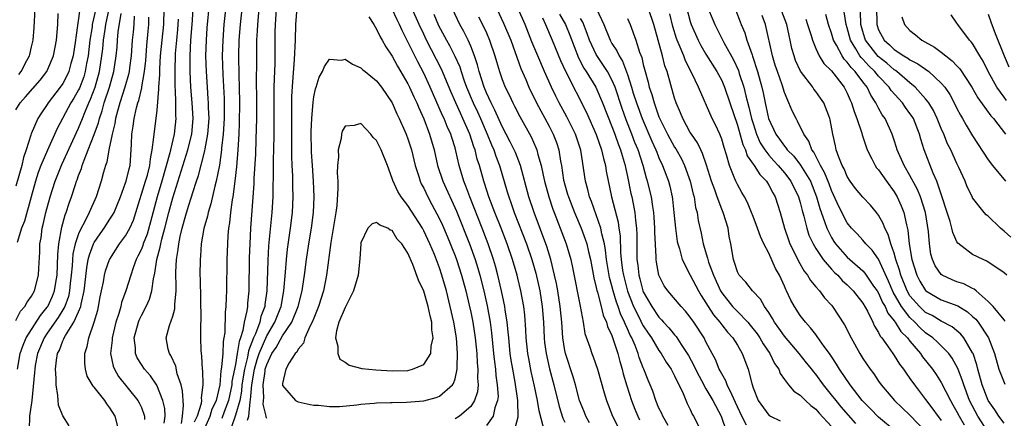
# Model space of a CAD drawing. Units: inches. Extents: x 2643000 to 2646000, y 1557000 to 1560000.
# Drawn here: x 2643877 to 2644003, y 1559455 to 1559506 of the extents above; entities that cross this region are included whole.
import ezdxf

# ---------------------------------------------------------------- set-up
doc = ezdxf.new("R2010")
doc.units = ezdxf.units.IN
doc.header["$MEASUREMENT"] = 0
doc.layers.add('LD26431557_2ft', color=201, linetype='Continuous')

msp = doc.modelspace()

# ---------------------------------------------------------------- linework, layer by layer
at = {"layer": 'LD26431557_2ft'}
for points, elevation in [([(2643895.89, 1559454.11), (2643896.04, 1559455), (2643895.98, 1559455.98), (2643895.74, 1559457), (2643894.96, 1559458.96), (2643894.16, 1559460.16), (2643893.42, 1559461), (2643893, 1559461.61), (2643892.46, 1559462.46), (2643892.25, 1559463), (2643892.25, 1559463.75), (2643892.09, 1559465), (2643892.62, 1559467), (2643892.72, 1559467.28), (2643893, 1559467.87), (2643893.62, 1559469), (2643894.05, 1559469.95), (2643894.35, 1559471), (2643894.56, 1559472.56), (2643894.74, 1559473.26), (2643894.98, 1559475), (2643895.42, 1559476.58), (2643895.48, 1559477), (2643895.62, 1559477.62), (2643896.01, 1559479), (2643896.5, 1559481), (2643897, 1559482.88), (2643898.93, 1559489), (2643899.42, 1559491), (2643899.6, 1559493), (2643899.5, 1559495), (2643899.33, 1559497), (2643899.24, 1559499), (2643899.23, 1559501), (2643899.33, 1559503), (2643899.52, 1559505.52), (2643899.65, 1559508.35)], 7876), ([(2643903.84, 1559508.16), (2643903.53, 1559505), (2643903.37, 1559503), (2643903.3, 1559501), (2643903.38, 1559498.62), (2643903.56, 1559495.56), (2643903.57, 1559495), (2643903.56, 1559493), (2643903.44, 1559491), (2643903.24, 1559489.24), (2643903.22, 1559489), (2643902.95, 1559487.05), (2643902.55, 1559485), (2643902.38, 1559484.38), (2643901.87, 1559482.13), (2643901.51, 1559481), (2643901.44, 1559480.56), (2643900.97, 1559478.97), (2643900.63, 1559477), (2643900.53, 1559475.47), (2643900.48, 1559475), (2643900.46, 1559473), (2643900.49, 1559472.49), (2643900.58, 1559467.42), (2643900.53, 1559466.53), (2643900.55, 1559465), (2643900.59, 1559463.41), (2643900.61, 1559463), (2643900.68, 1559462.68), (2643900.76, 1559461), (2643900.8, 1559460.8), (2643900.86, 1559459), (2643900.64, 1559457.36), (2643900.67, 1559457), (2643900.62, 1559456.62), (2643900.12, 1559455), (2643899.74, 1559454.26)], 7872), ([(2643962.06, 1559509), (2643963, 1559505.38), (2643963.12, 1559505), (2643963.99, 1559503), (2643964.34, 1559502.34), (2643965, 1559501.23), (2643966.38, 1559499), (2643967, 1559497.85), (2643967.37, 1559497), (2643968.06, 1559495), (2643969, 1559492.16), (2643969.68, 1559489.68), (2643970.02, 1559489), (2643970.25, 1559488.25), (2643971.14, 1559487), (2643971.85, 1559485.85), (2643972.7, 1559485), (2643973, 1559484.52), (2643973.52, 1559483.52), (2643973.82, 1559483), (2643974.46, 1559481), (2643975.01, 1559479), (2643975.51, 1559477.51), (2643975.7, 1559477), (2643976.41, 1559475.59), (2643976.79, 1559474.79), (2643977.52, 1559473.52), (2643977.95, 1559473), (2643978.33, 1559472.33), (2643979, 1559471.52), (2643979.46, 1559471), (2643980.12, 1559470.12), (2643981, 1559469.17), (2643981.14, 1559469), (2643982.67, 1559466.67), (2643983.51, 1559465), (2643984.62, 1559463), (2643985, 1559462.38), (2643985.94, 1559461), (2643986.4, 1559460.4), (2643987, 1559459.49), (2643987.35, 1559459), (2643988.12, 1559458.12), (2643989.04, 1559457), (2643991, 1559455.14), (2643993, 1559453.07)], 7894), ([(2643885.14, 1559507), (2643884.63, 1559503.37), (2643884.6, 1559503), (2643884.32, 1559501), (2643884.03, 1559500.03), (2643883.75, 1559499), (2643883.52, 1559498.48), (2643883, 1559497.5), (2643882.66, 1559497), (2643881.13, 1559495), (2643881, 1559494.78), (2643880.26, 1559493.74), (2643879.8, 1559493), (2643878.94, 1559491.06), (2643878.9, 1559490.9), (2643878.31, 1559489), (2643877.98, 1559488.02), (2643877.75, 1559487), (2643877, 1559484.39)], 7892), ([(2643877, 1559467.24), (2643877.6, 1559468.4), (2643878.15, 1559469), (2643878.43, 1559469.57), (2643879, 1559470.33), (2643879.36, 1559471), (2643879.89, 1559473), (2643879.92, 1559473.92), (2643880.05, 1559475.95), (2643880.05, 1559477), (2643880.21, 1559477.79), (2643880.36, 1559479), (2643880.5, 1559479.5), (2643880.83, 1559481), (2643881.36, 1559483), (2643882.01, 1559485), (2643882.88, 1559487.12), (2643885, 1559491.79), (2643885.49, 1559493), (2643885.8, 1559493.8), (2643886.31, 1559495), (2643886.53, 1559495.47), (2643887.1, 1559497), (2643887.67, 1559499), (2643887.98, 1559501), (2643888.08, 1559501.92), (2643888.17, 1559503), (2643888.37, 1559504.37), (2643888.47, 1559505), (2643888.91, 1559507)], 7888), ([(2643887.19, 1559507), (2643886.75, 1559505), (2643886.72, 1559504.72), (2643886.44, 1559503), (2643886.22, 1559501), (2643886.02, 1559500.02), (2643885.85, 1559499), (2643885.66, 1559498.34), (2643885.1, 1559496.9), (2643885, 1559496.68), (2643884.4, 1559495.6), (2643884.03, 1559495), (2643882.28, 1559491.72), (2643881.04, 1559488.96), (2643880.2, 1559487), (2643879.86, 1559486.14), (2643879.51, 1559485), (2643878.97, 1559483), (2643878.09, 1559479.91), (2643877.74, 1559479), (2643877.17, 1559477.17)], 7890), ([(2643877.37, 1559498.63), (2643877.66, 1559499), (2643878.4, 1559500.4), (2643878.75, 1559501), (2643878.8, 1559501.2), (2643879, 1559502.16), (2643879.19, 1559503), (2643879.35, 1559504.65), (2643879.46, 1559507)], 7896), ([(2643890.19, 1559453), (2643889.66, 1559455), (2643889, 1559456.06), (2643888.59, 1559456.59), (2643888.33, 1559457), (2643887, 1559458.7), (2643886.85, 1559458.85), (2643886.11, 1559460.11), (2643885.87, 1559461), (2643885.78, 1559461.78), (2643885.78, 1559463), (2643886.08, 1559463.92), (2643886.29, 1559465), (2643886.98, 1559467), (2643887.44, 1559468.56), (2643887.54, 1559469), (2643887.77, 1559470.23), (2643888.17, 1559472.17), (2643888.31, 1559473), (2643888.45, 1559473.55), (2643888.96, 1559475), (2643889, 1559475.07), (2643890.23, 1559477), (2643891, 1559478.05), (2643891.52, 1559479), (2643891.98, 1559480.02), (2643892.31, 1559481), (2643893.55, 1559485), (2643893.78, 1559485.78), (2643894.09, 1559487), (2643894.15, 1559487.85), (2643894.39, 1559489), (2643894.61, 1559490.61), (2643894.62, 1559491), (2643894.88, 1559493), (2643895, 1559494.09), (2643895.24, 1559496.76), (2643895.24, 1559497), (2643895.35, 1559498.65), (2643895.36, 1559499.36), (2643895.46, 1559501), (2643895.64, 1559503), (2643895.85, 1559505), (2643895.89, 1559507)], 7880), ([(2643898.1, 1559454.1), (2643898.23, 1559455), (2643898.39, 1559456.39), (2643898.25, 1559458.25), (2643898.06, 1559459), (2643897.58, 1559460.42), (2643897.39, 1559461.39), (2643896.77, 1559462.77), (2643896.6, 1559463), (2643896.44, 1559463.56), (2643896.15, 1559465), (2643896.59, 1559466.59), (2643897, 1559467.78), (2643897.27, 1559468.73), (2643897.28, 1559469.28), (2643897.43, 1559471), (2643897.42, 1559471.42), (2643897.41, 1559473.41), (2643897.48, 1559475), (2643897.7, 1559476.3), (2643897.76, 1559477), (2643897.95, 1559477.95), (2643898.21, 1559479), (2643898.67, 1559480.67), (2643899, 1559481.82), (2643899.39, 1559483), (2643899.55, 1559483.55), (2643900.02, 1559485), (2643900.27, 1559485.73), (2643901.1, 1559488.9), (2643901.14, 1559489.14), (2643901.48, 1559491), (2643901.63, 1559493), (2643901.57, 1559494.43), (2643901.57, 1559495), (2643901.54, 1559495.54), (2643901.42, 1559497), (2643901.29, 1559499), (2643901.24, 1559501), (2643901.3, 1559503), (2643901.4, 1559504.6), (2643901.67, 1559507.67)], 7874), ([(2643900.92, 1559453.08), (2643901.79, 1559455), (2643902.05, 1559455.95), (2643902.57, 1559457), (2643903.03, 1559459), (2643903.18, 1559460.82), (2643903.28, 1559461.28), (2643903.42, 1559463), (2643903.47, 1559464.53), (2643903.58, 1559465), (2643903.7, 1559465.7), (2643903.72, 1559468.28), (2643903.82, 1559469), (2643903.84, 1559470.16), (2643903.89, 1559471), (2643903.96, 1559475), (2643904.02, 1559477), (2643904.08, 1559478.08), (2643904.16, 1559479), (2643904.29, 1559479.71), (2643904.41, 1559481), (2643904.63, 1559482.63), (2643904.71, 1559483), (2643904.98, 1559485.02), (2643905.17, 1559486.83), (2643905.34, 1559489), (2643905.46, 1559491), (2643905.53, 1559492.47), (2643905.57, 1559495), (2643905.53, 1559497), (2643905.47, 1559498.53), (2643905.43, 1559501), (2643905.49, 1559503), (2643905.65, 1559505), (2643905.85, 1559507)], 7870), ([(2643907.97, 1559507), (2643907.8, 1559505), (2643907.78, 1559504.22), (2643907.7, 1559503), (2643907.68, 1559501.68), (2643907.69, 1559499.69), (2643907.66, 1559498.34), (2643907.68, 1559495), (2643907.67, 1559493), (2643907.61, 1559490.39), (2643907.54, 1559488.46), (2643907.36, 1559485.36), (2643907.34, 1559484.66), (2643906.94, 1559479), (2643906.83, 1559477), (2643906.77, 1559475.23), (2643906.7, 1559471), (2643906.55, 1559469.45), (2643906.53, 1559469), (2643906.47, 1559468.48), (2643906.12, 1559467), (2643905.96, 1559465.96), (2643905.64, 1559465), (2643905.46, 1559464.54), (2643905.24, 1559463), (2643905, 1559461.61), (2643904.56, 1559459.44), (2643904.52, 1559459), (2643904.12, 1559457), (2643903.56, 1559455.56), (2643903.28, 1559454.72)], 7868), ([(2643910.21, 1559507), (2643910.07, 1559505), (2643910.04, 1559504.04), (2643910.04, 1559501), (2643910.02, 1559500.02), (2643909.92, 1559498.08), (2643909.89, 1559497), (2643909.88, 1559495), (2643909.9, 1559493), (2643909.89, 1559491), (2643909.85, 1559489), (2643909.81, 1559487.81), (2643909.82, 1559486.18), (2643909.76, 1559483.76), (2643909.77, 1559483), (2643909.66, 1559481), (2643909.23, 1559476.77), (2643909.12, 1559474.88), (2643909, 1559471), (2643908.75, 1559469.25), (2643908.73, 1559469), (2643908.25, 1559467.75), (2643908.09, 1559467), (2643907.54, 1559465.54), (2643907.29, 1559465), (2643906.66, 1559463.34), (2643906.53, 1559462.53), (2643906.14, 1559461), (2643905.83, 1559459), (2643905.78, 1559458.22), (2643905.55, 1559457), (2643905, 1559455.14), (2643904.47, 1559453.53)], 7866), ([(2643906.52, 1559454.52), (2643906.7, 1559455), (2643906.86, 1559456.86), (2643906.92, 1559457.08), (2643907.07, 1559459), (2643907.43, 1559461), (2643907.77, 1559462.23), (2643908.01, 1559463), (2643909, 1559465.27), (2643910.02, 1559467), (2643910.7, 1559468.7), (2643910.81, 1559469), (2643911.19, 1559471), (2643911.39, 1559473.39), (2643911.5, 1559475), (2643911.65, 1559476.35), (2643912.03, 1559479), (2643912.28, 1559481), (2643912.37, 1559483), (2643912.33, 1559484.33), (2643912.31, 1559485.69), (2643912.24, 1559487), (2643912.2, 1559488.2), (2643912.18, 1559493), (2643912.2, 1559495.8), (2643912.3, 1559497.7), (2643912.55, 1559500.55), (2643912.64, 1559503), (2643912.69, 1559505), (2643912.85, 1559507.15)], 7864), ([(2643940.54, 1559453), (2643941.06, 1559454.95), (2643941, 1559457), (2643940.66, 1559459.34), (2643940.35, 1559461), (2643940.16, 1559462.16), (2643940.04, 1559463), (2643939.84, 1559465), (2643939.79, 1559465.79), (2643939.66, 1559467), (2643939.41, 1559468.59), (2643939.36, 1559469), (2643938.94, 1559471), (2643938.46, 1559473), (2643938.15, 1559474.15), (2643937.9, 1559475), (2643937.23, 1559477), (2643936.46, 1559479), (2643934.87, 1559483), (2643934.38, 1559484.38), (2643934.12, 1559485), (2643933.53, 1559487), (2643933.1, 1559488.9), (2643933, 1559489.25), (2643932.57, 1559490.57), (2643932.45, 1559491), (2643931.99, 1559491.99), (2643931.6, 1559493), (2643931.4, 1559493.4), (2643929.83, 1559497), (2643929, 1559498.8), (2643928.24, 1559500.24), (2643927, 1559502.82), (2643926.25, 1559504.25), (2643925.92, 1559505), (2643925.61, 1559505.61), (2643925, 1559506.96)], 7866), ([(2643944.24, 1559453.76), (2643943.71, 1559455.71), (2643943.52, 1559457), (2643943.14, 1559458.86), (2643942.72, 1559460.72), (2643942.39, 1559462.39), (2643942.28, 1559463), (2643942.07, 1559465), (2643942.03, 1559466.03), (2643941.89, 1559467.89), (2643941.77, 1559469), (2643941.41, 1559471), (2643941, 1559472.65), (2643940.91, 1559473), (2643940.33, 1559475), (2643939.65, 1559477), (2643938.87, 1559479), (2643938.06, 1559481), (2643937.31, 1559483), (2643936.77, 1559484.77), (2643936.68, 1559485), (2643936.13, 1559487), (2643935.84, 1559487.84), (2643935.56, 1559489), (2643935.4, 1559489.4), (2643934.88, 1559491), (2643934.01, 1559493), (2643933.68, 1559493.68), (2643933.1, 1559495), (2643932.46, 1559496.46), (2643931.29, 1559499.29), (2643929.37, 1559503), (2643929, 1559503.77), (2643928.42, 1559505), (2643927.54, 1559507)], 7868), ([(2643950.15, 1559454.15), (2643949.69, 1559455), (2643949.5, 1559455.5), (2643949, 1559456.7), (2643948.89, 1559457), (2643948.36, 1559459), (2643948.05, 1559460.05), (2643947.08, 1559463), (2643947, 1559463.4), (2643946.73, 1559465), (2643946.6, 1559467), (2643946.42, 1559469), (2643946.1, 1559471), (2643945.93, 1559471.93), (2643945.69, 1559473), (2643945.22, 1559475), (2643944.69, 1559476.69), (2643943.08, 1559481), (2643942.43, 1559483), (2643941.36, 1559487), (2643940.69, 1559488.69), (2643940.56, 1559489), (2643940.04, 1559490.04), (2643939, 1559492.01), (2643938.09, 1559494.09), (2643937.61, 1559495), (2643937, 1559496.27), (2643936.7, 1559497), (2643936.07, 1559499), (2643935.87, 1559499.87), (2643935.5, 1559501), (2643935, 1559502.26), (2643934.67, 1559503), (2643934.11, 1559504.11), (2643933.62, 1559505), (2643932.66, 1559507)], 7872), ([(2643938.32, 1559507), (2643939.2, 1559505.2), (2643940.1, 1559503), (2643941.41, 1559499.41), (2643942.03, 1559497.97), (2643942.43, 1559497), (2643943.4, 1559495), (2643945, 1559492.02), (2643945.53, 1559491), (2643945.94, 1559489.94), (2643946.24, 1559489), (2643946.45, 1559487.55), (2643946.56, 1559487), (2643946.84, 1559485.16), (2643946.87, 1559485), (2643947, 1559484.55), (2643947.36, 1559483.36), (2643947.46, 1559483), (2643948.22, 1559481), (2643949.08, 1559479), (2643949.61, 1559477.61), (2643949.79, 1559477), (2643950.02, 1559475.98), (2643950.26, 1559475), (2643950.69, 1559472.69), (2643951, 1559471.46), (2643951.07, 1559471.07), (2643951.15, 1559470.85), (2643951.63, 1559469), (2643951.9, 1559467.9), (2643952.31, 1559467), (2643952.45, 1559466.45), (2643953, 1559465.31), (2643953.18, 1559464.82), (2643953.75, 1559463), (2643954, 1559462), (2643954.31, 1559461), (2643954.44, 1559460.44), (2643954.9, 1559458.9), (2643955.5, 1559457), (2643955.91, 1559455.91), (2643956.3, 1559455), (2643956.53, 1559454.53)], 7876), ([(2643960.17, 1559453.83), (2643959.49, 1559455), (2643959.35, 1559455.35), (2643959, 1559456.05), (2643958.6, 1559457), (2643958.21, 1559458.21), (2643957.9, 1559459), (2643957.63, 1559459.63), (2643957.08, 1559461), (2643957, 1559461.18), (2643956.49, 1559462.49), (2643956.35, 1559463), (2643955.95, 1559464.05), (2643955.54, 1559465), (2643955.35, 1559465.35), (2643955, 1559466.15), (2643954.72, 1559466.72), (2643954.62, 1559467), (2643954.1, 1559468.1), (2643953.81, 1559469), (2643953.58, 1559469.58), (2643953.16, 1559471), (2643953, 1559471.65), (2643952.71, 1559472.71), (2643952.33, 1559475), (2643952.2, 1559476.2), (2643952.05, 1559477), (2643951.72, 1559478.28), (2643951.6, 1559479), (2643950.4, 1559482.4), (2643950.15, 1559483), (2643949.94, 1559483.94), (2643949.62, 1559485), (2643949.05, 1559488.95), (2643948.36, 1559491), (2643947.24, 1559493.24), (2643946.29, 1559495), (2643945.86, 1559495.86), (2643945.31, 1559497), (2643944.4, 1559499), (2643943.54, 1559501), (2643942.8, 1559502.8), (2643941.94, 1559505), (2643941.06, 1559507)], 7878), ([(2643951.02, 1559507), (2643951.99, 1559505), (2643952.76, 1559503), (2643953, 1559502.58), (2643953.64, 1559501.64), (2643953.91, 1559501), (2643954.35, 1559500.35), (2643955, 1559498.61), (2643955.52, 1559497), (2643955.73, 1559496.26), (2643956.14, 1559495), (2643956.84, 1559493), (2643958.1, 1559490.1), (2643958.61, 1559489), (2643958.71, 1559488.71), (2643959, 1559488.01), (2643959.47, 1559487), (2643960.21, 1559485), (2643960.37, 1559484.37), (2643960.69, 1559483), (2643960.73, 1559482.73), (2643960.91, 1559481), (2643961.09, 1559479), (2643961.33, 1559477.33), (2643961.41, 1559477), (2643961.61, 1559476.39), (2643961.96, 1559475), (2643962.98, 1559473), (2643964.05, 1559471), (2643964.4, 1559470.4), (2643965, 1559469.49), (2643965.28, 1559469), (2643965.95, 1559467.95), (2643966.77, 1559467), (2643967, 1559466.68), (2643967.75, 1559465.75), (2643968.43, 1559465), (2643969, 1559464.06), (2643969.62, 1559463), (2643970.36, 1559461), (2643970.83, 1559459.17), (2643971, 1559458.65), (2643971.67, 1559457), (2643973, 1559455.14), (2643973.08, 1559455.08), (2643973.24, 1559455), (2643974.44, 1559454.44)], 7886), ([(2643984.09, 1559454.09), (2643982.22, 1559456.22), (2643981.58, 1559457), (2643981, 1559457.75), (2643979.97, 1559459), (2643979, 1559460.36), (2643978.7, 1559460.7), (2643978.48, 1559461), (2643977.82, 1559461.82), (2643976.87, 1559463), (2643975, 1559465.23), (2643974.27, 1559466.27), (2643973.75, 1559467), (2643973.48, 1559467.48), (2643973, 1559468.23), (2643972.46, 1559469), (2643971.95, 1559469.95), (2643970.94, 1559471), (2643970.1, 1559472.1), (2643969.22, 1559473), (2643969, 1559473.42), (2643968.63, 1559474.63), (2643968.49, 1559475), (2643968.16, 1559477), (2643967.97, 1559477.97), (2643967.81, 1559479), (2643967.19, 1559481), (2643967, 1559481.43), (2643966.41, 1559483), (2643966.11, 1559483.89), (2643965.7, 1559485), (2643965.07, 1559487.07), (2643964.56, 1559488.56), (2643964.33, 1559489), (2643963.91, 1559489.91), (2643963.14, 1559491), (2643963, 1559491.23), (2643962.03, 1559493), (2643961.74, 1559493.74), (2643961.19, 1559495), (2643961, 1559495.6), (2643960.03, 1559499), (2643959.75, 1559499.75), (2643959.45, 1559501), (2643958.33, 1559505), (2643957.67, 1559507)], 7890), ([(2643965, 1559507.74), (2643966.13, 1559505), (2643967.28, 1559502.72), (2643968.5, 1559500.5), (2643969.14, 1559499.14), (2643969.25, 1559498.75), (2643969.84, 1559497), (2643970.08, 1559495.92), (2643970.47, 1559494.47), (2643970.81, 1559493), (2643971, 1559492.36), (2643971.45, 1559491), (2643971.92, 1559489.92), (2643972.5, 1559489), (2643973, 1559488.34), (2643973.63, 1559487.63), (2643974.22, 1559487), (2643975, 1559486.08), (2643975.82, 1559485), (2643976.79, 1559483), (2643977, 1559482.29), (2643977.25, 1559481.25), (2643977.47, 1559480.53), (2643977.84, 1559479), (2643978.12, 1559478.12), (2643978.65, 1559477), (2643979, 1559476.41), (2643979.94, 1559475), (2643981, 1559473.78), (2643981.37, 1559473.37), (2643981.79, 1559473), (2643982.35, 1559472.35), (2643983, 1559471.78), (2643983.78, 1559471), (2643985, 1559469.43), (2643985.59, 1559468.41), (2643986.28, 1559467), (2643986.49, 1559466.49), (2643987, 1559465.71), (2643987.22, 1559465.22), (2643987.41, 1559465), (2643988.43, 1559463.57), (2643988.89, 1559462.89), (2643989, 1559462.74), (2643989.67, 1559461.67), (2643990.19, 1559461), (2643990.51, 1559460.51), (2643991, 1559459.84), (2643991.57, 1559459), (2643993, 1559457.16), (2643993.4, 1559456.6), (2643995, 1559454.47)], 7896), ([(2643968.8, 1559506.8), (2643969.37, 1559505.37), (2643969.5, 1559505), (2643969.95, 1559503.95), (2643970.22, 1559503), (2643970.87, 1559501.13), (2643970.95, 1559500.95), (2643971.58, 1559499), (2643972.14, 1559497), (2643972.3, 1559496.3), (2643972.56, 1559495), (2643972.98, 1559493), (2643973.89, 1559491), (2643974.36, 1559490.36), (2643975, 1559489.47), (2643975.23, 1559489.23), (2643975.36, 1559489), (2643976.19, 1559488.19), (2643977.05, 1559487.05), (2643978.31, 1559485), (2643979.11, 1559483), (2643979.52, 1559481.52), (2643980.12, 1559479.88), (2643980.4, 1559479), (2643981, 1559477.82), (2643981.32, 1559477.32), (2643981.53, 1559477), (2643983, 1559475.31), (2643985, 1559473.55), (2643985.26, 1559473.26), (2643986.37, 1559471.63), (2643986.81, 1559471), (2643987, 1559470.7), (2643987.52, 1559469.52), (2643987.84, 1559469), (2643988.18, 1559468.18), (2643989, 1559467.18), (2643989.13, 1559467), (2643989.83, 1559465.83), (2643990.68, 1559465), (2643991, 1559464.58), (2643992.34, 1559463), (2643992.61, 1559462.61), (2643993.88, 1559461), (2643994.34, 1559460.34), (2643995, 1559459.3), (2643996.17, 1559457), (2643996.48, 1559456.48), (2643997, 1559455.55), (2643997.27, 1559455), (2643997.91, 1559453.91)], 7898), ([(2643986.73, 1559507.27), (2643986.77, 1559505), (2643987, 1559504.32), (2643987.7, 1559503), (2643988.4, 1559502.4), (2643989, 1559501.82), (2643990.24, 1559501), (2643990.72, 1559500.72), (2643991, 1559500.51), (2643992, 1559500), (2643993.4, 1559499), (2643995, 1559497.54), (2643995.45, 1559497), (2643996.08, 1559496.08), (2643996.77, 1559494.77), (2643997, 1559494.28), (2643997.44, 1559493.44), (2643997.71, 1559493), (2643998.17, 1559492.17), (2643999, 1559490.78), (2644001, 1559487.72), (2644001.52, 1559487), (2644003.21, 1559485)], 7912), ([(2643877, 1559494.11), (2643877.53, 1559495), (2643878.24, 1559495.76), (2643880.11, 1559497.89), (2643880.95, 1559499), (2643881.81, 1559501), (2643882.19, 1559503), (2643882.35, 1559505), (2643882.4, 1559506.4)], 7894), ([(2643877.2, 1559461), (2643877.57, 1559463), (2643877.92, 1559464.08), (2643878.32, 1559465), (2643880.13, 1559467.87), (2643881, 1559468.91), (2643881.06, 1559469), (2643881.67, 1559470.33), (2643881.92, 1559471), (2643882.09, 1559472.09), (2643882.26, 1559473), (2643882.33, 1559474.33), (2643882.34, 1559475.66), (2643882.46, 1559477), (2643882.85, 1559479.15), (2643883.29, 1559480.71), (2643883.42, 1559481), (2643883.79, 1559482.21), (2643884.09, 1559483), (2643884.6, 1559484.6), (2643884.74, 1559485), (2643884.82, 1559485.18), (2643885, 1559485.72), (2643885.36, 1559486.64), (2643885.46, 1559487), (2643885.7, 1559487.7), (2643886.24, 1559489), (2643887, 1559490.95), (2643887.54, 1559492.46), (2643887.66, 1559493), (2643888, 1559494), (2643888.27, 1559495), (2643888.92, 1559497), (2643889.49, 1559499), (2643889.79, 1559501), (2643889.9, 1559502.1), (2643889.95, 1559503), (2643890.06, 1559504.06), (2643890.41, 1559506.41)], 7886), ([(2643892.09, 1559506.09), (2643892.03, 1559505), (2643891.95, 1559504.05), (2643891.84, 1559503), (2643891.7, 1559501), (2643891.49, 1559499.49), (2643891.44, 1559499), (2643891.37, 1559498.63), (2643890.89, 1559497), (2643890.26, 1559495), (2643889.96, 1559493.96), (2643889.72, 1559493), (2643889.64, 1559492.36), (2643889.28, 1559491), (2643888.87, 1559489), (2643888.58, 1559487.42), (2643888.41, 1559487), (2643888.17, 1559486.17), (2643887.86, 1559485), (2643887.23, 1559483), (2643886.34, 1559481), (2643885.7, 1559479.7), (2643885.31, 1559479), (2643885, 1559478.28), (2643884.58, 1559477), (2643884.28, 1559475.72), (2643884.19, 1559474.2), (2643884.07, 1559473), (2643883.94, 1559471.94), (2643883.85, 1559471), (2643883.71, 1559470.29), (2643883.24, 1559469), (2643883, 1559468.57), (2643882.41, 1559467.59), (2643881, 1559465.61), (2643880.59, 1559465), (2643879.77, 1559463), (2643879.47, 1559461.47), (2643879.4, 1559461), (2643879.39, 1559460.61), (2643879.03, 1559457), (2643878.75, 1559455), (2643878.69, 1559453.31)], 7884), ([(2643883.78, 1559453.78), (2643883, 1559455.06), (2643882.44, 1559456.44), (2643882.38, 1559457), (2643882.36, 1559457.64), (2643882.12, 1559459), (2643882.15, 1559459.85), (2643882.07, 1559461), (2643882.18, 1559462.18), (2643882.33, 1559463), (2643882.56, 1559463.44), (2643883, 1559464.64), (2643883.12, 1559464.88), (2643883.15, 1559465), (2643883.34, 1559465.33), (2643884.39, 1559467), (2643885, 1559468.34), (2643885.27, 1559469), (2643885.31, 1559469.31), (2643885.7, 1559471), (2643886.03, 1559473.97), (2643886.23, 1559475), (2643886.38, 1559475.62), (2643886.91, 1559477), (2643887, 1559477.18), (2643887.73, 1559478.27), (2643888.25, 1559479), (2643889, 1559480.16), (2643889.34, 1559480.66), (2643889.52, 1559481), (2643889.87, 1559481.87), (2643890.35, 1559483), (2643891, 1559484.78), (2643891.07, 1559485), (2643891.43, 1559486.57), (2643891.56, 1559487), (2643891.72, 1559489), (2643891.73, 1559489.73), (2643891.79, 1559491), (2643891.97, 1559492.03), (2643892.08, 1559493), (2643892.38, 1559494.38), (2643892.56, 1559495), (2643892.68, 1559495.32), (2643893.06, 1559496.94), (2643893.07, 1559497.07), (2643893.41, 1559499), (2643893.57, 1559500.43), (2643893.69, 1559502.31), (2643893.85, 1559504.15), (2643893.95, 1559505), (2643893.96, 1559505.96)], 7882), ([(2643897.7, 1559505.7), (2643897.67, 1559505), (2643897.63, 1559504.37), (2643897.48, 1559503), (2643897.33, 1559501.33), (2643897.32, 1559501), (2643897.27, 1559499.27), (2643897.29, 1559497), (2643897.31, 1559496.69), (2643897.36, 1559495), (2643897.37, 1559493.37), (2643897.4, 1559493), (2643897.18, 1559491), (2643896.71, 1559489), (2643896.64, 1559488.64), (2643895.62, 1559485), (2643895.01, 1559483), (2643894.18, 1559479.82), (2643893.74, 1559478.26), (2643893.24, 1559477), (2643893.19, 1559476.81), (2643893, 1559476.34), (2643892.57, 1559475.43), (2643892.34, 1559475), (2643891.97, 1559473.97), (2643891.66, 1559473), (2643891.04, 1559471), (2643890.49, 1559469.51), (2643890.37, 1559469), (2643890.14, 1559468.14), (2643889.76, 1559467), (2643889.28, 1559465), (2643889.28, 1559464.72), (2643889.07, 1559463), (2643889.4, 1559461.4), (2643889.56, 1559461), (2643890.1, 1559460.1), (2643892.56, 1559457), (2643892.72, 1559456.72), (2643893, 1559456.12), (2643893.41, 1559455), (2643893.41, 1559454.59)], 7878), ([(2643921.99, 1559505.99), (2643922.65, 1559505), (2643923, 1559504.42), (2643923.44, 1559503.44), (2643923.71, 1559503), (2643924.17, 1559502.17), (2643925, 1559500.96), (2643925.68, 1559499.68), (2643927, 1559497.43), (2643927.21, 1559497), (2643927.76, 1559495.76), (2643928.12, 1559495), (2643928.37, 1559494.37), (2643929.02, 1559492.98), (2643929.76, 1559491), (2643930.33, 1559489), (2643930.78, 1559487), (2643931.43, 1559485), (2643933.17, 1559481.17), (2643934.83, 1559477), (2643935.56, 1559475), (2643935.9, 1559473.9), (2643936.16, 1559473), (2643936.66, 1559471), (2643937.1, 1559469.1), (2643937.48, 1559467), (2643937.65, 1559465.65), (2643937.91, 1559463), (2643938.05, 1559461.95), (2643938.15, 1559461), (2643938.21, 1559460.21), (2643938.39, 1559459), (2643938.48, 1559457.52), (2643938.43, 1559457), (2643938.09, 1559456.09), (2643937.87, 1559455), (2643937, 1559453.84)], 7864), ([(2643930.31, 1559506.31), (2643930.9, 1559504.9), (2643931.92, 1559503), (2643932.31, 1559502.31), (2643932.99, 1559500.99), (2643933.61, 1559499.61), (2643933.79, 1559499), (2643934.17, 1559497.83), (2643934.47, 1559497), (2643935.31, 1559495), (2643935.85, 1559493.85), (2643936.23, 1559493), (2643937.08, 1559491), (2643937.64, 1559489.64), (2643937.93, 1559489), (2643938.2, 1559488.2), (2643938.68, 1559487), (2643939.66, 1559483.66), (2643939.84, 1559483), (2643940.16, 1559482.16), (2643940.55, 1559481), (2643942.1, 1559477), (2643942.8, 1559475), (2643943.29, 1559473.29), (2643943.81, 1559471), (2643944.13, 1559469), (2643944.28, 1559467), (2643944.36, 1559465), (2643944.42, 1559464.42), (2643944.61, 1559463), (2643945.06, 1559461.06), (2643945.61, 1559459), (2643946.27, 1559456.27), (2643946.75, 1559454.75), (2643947, 1559454.25)], 7870), ([(2643936, 1559506), (2643936.51, 1559505), (2643937, 1559503.94), (2643937.41, 1559503), (2643938.09, 1559501), (2643938.28, 1559500.28), (2643938.65, 1559499), (2643939, 1559498.01), (2643939.4, 1559497), (2643939.94, 1559495.93), (2643940.37, 1559495), (2643940.59, 1559494.59), (2643941.26, 1559493.26), (2643942.69, 1559490.69), (2643943.32, 1559489.32), (2643943.44, 1559489), (2643943.57, 1559488.43), (2643943.99, 1559487), (2643944.23, 1559485.77), (2643944.41, 1559485), (2643944.95, 1559483), (2643945.45, 1559481.45), (2643945.62, 1559481), (2643947.17, 1559477), (2643947.77, 1559475), (2643947.98, 1559473.98), (2643948.95, 1559469.05), (2643949.33, 1559467), (2643949.57, 1559465.57), (2643950.17, 1559463.83), (2643950.43, 1559463), (2643950.6, 1559462.6), (2643951.17, 1559461), (2643952.01, 1559458.01), (2643952.31, 1559457), (2643953.09, 1559455), (2643954.1, 1559453)], 7874), ([(2643944.15, 1559505.85), (2643944.54, 1559505), (2643945.4, 1559503), (2643946.43, 1559500.43), (2643947.07, 1559499.07), (2643949.76, 1559493.76), (2643951, 1559490.99), (2643951.69, 1559489), (2643951.91, 1559487.91), (2643952.19, 1559487), (2643952.29, 1559486.29), (2643952.96, 1559483), (2643953.78, 1559479.78), (2643953.88, 1559479), (2643954.04, 1559478.04), (2643954.11, 1559475.89), (2643954.2, 1559475), (2643954.37, 1559473.63), (2643954.47, 1559473), (2643954.98, 1559470.98), (2643955.77, 1559469), (2643956.55, 1559467.45), (2643956.83, 1559466.83), (2643957, 1559466.54), (2643957.61, 1559465.61), (2643958.03, 1559465), (2643959, 1559463.39), (2643959.29, 1559463), (2643959.93, 1559461.93), (2643960.56, 1559461), (2643961, 1559460.16), (2643962.1, 1559457.9), (2643962.62, 1559456.62), (2643963, 1559455.86), (2643963.25, 1559455.25), (2643963.41, 1559455), (2643964.44, 1559453)], 7880), ([(2643946.31, 1559506.31), (2643947.07, 1559505), (2643947.63, 1559503.63), (2643948.74, 1559500.74), (2643949.44, 1559499.44), (2643949.74, 1559499), (2643950.95, 1559497), (2643951.8, 1559495), (2643953, 1559491.98), (2643953.36, 1559491), (2643953.79, 1559489.79), (2643954.1, 1559489), (2643954.29, 1559488.29), (2643954.7, 1559487), (2643954.74, 1559486.74), (2643955, 1559485.59), (2643955.43, 1559483.43), (2643955.54, 1559483), (2643955.92, 1559481), (2643956, 1559480), (2643956.13, 1559479), (2643956.16, 1559478.16), (2643956.17, 1559475.83), (2643956.2, 1559475), (2643956.29, 1559474.29), (2643956.42, 1559473), (2643956.55, 1559472.55), (2643956.96, 1559471), (2643957, 1559470.9), (2643958.08, 1559469), (2643959, 1559467.64), (2643959.32, 1559467.32), (2643959.6, 1559467), (2643960.28, 1559466.28), (2643961, 1559465.39), (2643961.18, 1559465.18), (2643961.83, 1559464.17), (2643962.61, 1559463), (2643962.75, 1559462.75), (2643963.47, 1559461.47), (2643963.67, 1559461), (2643964.11, 1559460.11), (2643964.72, 1559459), (2643964.8, 1559458.8), (2643965, 1559458.5), (2643965.86, 1559457), (2643966.94, 1559455), (2643967.62, 1559453)], 7882), ([(2643970.15, 1559453.85), (2643969.57, 1559455), (2643968.78, 1559456.78), (2643968.32, 1559457.68), (2643967.71, 1559459), (2643967.53, 1559459.53), (2643967, 1559460.42), (2643966.81, 1559460.81), (2643966.7, 1559461), (2643966.23, 1559462.23), (2643965.79, 1559463), (2643965, 1559464.49), (2643964.75, 1559465), (2643963.46, 1559467), (2643963, 1559467.67), (2643962.4, 1559468.4), (2643961.82, 1559469), (2643960.12, 1559471), (2643959.67, 1559471.67), (2643958.97, 1559473), (2643958.69, 1559474.69), (2643958.65, 1559475), (2643958.64, 1559475.35), (2643958.49, 1559478.49), (2643958.49, 1559479), (2643958.4, 1559480.4), (2643958.35, 1559481), (2643958.21, 1559481.79), (2643958.04, 1559483), (2643957.55, 1559485), (2643957.41, 1559485.41), (2643956.99, 1559487), (2643956.34, 1559489), (2643955.94, 1559489.94), (2643955.55, 1559491), (2643954.83, 1559492.83), (2643954.3, 1559494.3), (2643953.4, 1559497), (2643953, 1559497.95), (2643952.45, 1559499), (2643951.33, 1559500.67), (2643951, 1559501.2), (2643950.15, 1559503), (2643949.86, 1559503.86), (2643949.29, 1559505.29), (2643949, 1559505.78)], 7884), ([(2643955, 1559505.76), (2643955.32, 1559505), (2643956.04, 1559503), (2643956.51, 1559501.49), (2643956.8, 1559500.8), (2643957, 1559499.91), (2643957.24, 1559499), (2643957.63, 1559497.63), (2643957.77, 1559497), (2643958.09, 1559496.09), (2643958.37, 1559495), (2643959, 1559493.24), (2643959.19, 1559492.81), (2643960.11, 1559491), (2643961, 1559489.36), (2643961.14, 1559489.14), (2643961.86, 1559487.86), (2643962.26, 1559487), (2643962.99, 1559485), (2643963.37, 1559483.37), (2643963.48, 1559483), (2643963.67, 1559481.67), (2643963.87, 1559481), (2643964.01, 1559480.01), (2643964.38, 1559478.38), (2643964.66, 1559477), (2643965.2, 1559475.2), (2643965.23, 1559475), (2643965.33, 1559474.67), (2643965.94, 1559473), (2643966.85, 1559471), (2643967, 1559470.75), (2643968.4, 1559469), (2643969, 1559468.37), (2643970.34, 1559467), (2643970.65, 1559466.65), (2643971.51, 1559465.51), (2643971.86, 1559465), (2643972.27, 1559464.27), (2643973.14, 1559463), (2643973.73, 1559461.73), (2643974.27, 1559461), (2643974.45, 1559460.45), (2643975, 1559459.68), (2643975.51, 1559459), (2643976.21, 1559458.21), (2643977, 1559457.71), (2643977.69, 1559457), (2643978.38, 1559456.38), (2643979, 1559455.89), (2643979.41, 1559455.41), (2643981, 1559453.7)], 7888), ([(2643989.23, 1559453), (2643987, 1559454.88), (2643985.96, 1559455.96), (2643984.93, 1559457), (2643983.39, 1559459), (2643982.04, 1559461), (2643981.66, 1559461.66), (2643981, 1559462.65), (2643980.76, 1559463), (2643980.07, 1559463.93), (2643979.19, 1559465.19), (2643979, 1559465.42), (2643978.31, 1559466.31), (2643977.67, 1559467), (2643977, 1559467.86), (2643976.27, 1559469), (2643975.81, 1559469.81), (2643975.28, 1559471), (2643975.18, 1559471.18), (2643975, 1559471.62), (2643974.37, 1559473), (2643973.88, 1559473.88), (2643973, 1559475.83), (2643972.38, 1559477), (2643971.93, 1559477.93), (2643971.57, 1559479), (2643971, 1559480.52), (2643970.81, 1559481), (2643970.28, 1559482.28), (2643969.89, 1559483), (2643969.56, 1559483.56), (2643969, 1559484.57), (2643968.8, 1559485), (2643968.69, 1559485.31), (2643967.99, 1559487), (2643967.61, 1559488.39), (2643967.3, 1559489.3), (2643967, 1559490.37), (2643966.76, 1559491), (2643966.21, 1559492.21), (2643965.8, 1559493), (2643964.03, 1559497), (2643963.2, 1559498.8), (2643962.38, 1559500.38), (2643962.16, 1559501), (2643961.59, 1559502.41), (2643961.32, 1559503), (2643961.23, 1559503.23), (2643960.77, 1559504.77), (2643960.38, 1559506.38)], 7892), ([(2644001, 1559452.96), (2643999.66, 1559455), (2643998.62, 1559457), (2643997.86, 1559459), (2643997.67, 1559459.67), (2643997.12, 1559461.12), (2643996.4, 1559462.4), (2643995.96, 1559463), (2643995, 1559463.98), (2643994.49, 1559464.49), (2643993.93, 1559465), (2643993, 1559465.66), (2643992.29, 1559466.29), (2643991.63, 1559467), (2643991, 1559467.59), (2643989.91, 1559469), (2643988.86, 1559470.86), (2643988.26, 1559472.26), (2643987, 1559475.05), (2643986.19, 1559476.19), (2643985.4, 1559477), (2643985, 1559477.49), (2643984.28, 1559478.28), (2643983.57, 1559479), (2643983, 1559479.68), (2643982.3, 1559481), (2643981.74, 1559482.26), (2643981, 1559483.84), (2643980.69, 1559484.69), (2643980.12, 1559486.12), (2643979.62, 1559487), (2643978.73, 1559488.73), (2643978.51, 1559489), (2643978.12, 1559490.12), (2643977.47, 1559491), (2643976.68, 1559492.68), (2643976.48, 1559493), (2643975.99, 1559493.99), (2643975.57, 1559495), (2643975, 1559496.32), (2643974.71, 1559497.29), (2643974.11, 1559499), (2643973.84, 1559499.84), (2643973.5, 1559501), (2643972.6, 1559505), (2643972.18, 1559506.18)], 7900), ([(2644003, 1559454.13), (2644002.32, 1559455), (2644001.82, 1559455.82), (2644001, 1559457), (2644000.23, 1559459), (2643999.67, 1559461), (2643999.55, 1559461.55), (2643999.05, 1559463), (2643999, 1559463.11), (2643997.86, 1559465), (2643997.48, 1559465.48), (2643996.4, 1559466.4), (2643995, 1559467.13), (2643993.85, 1559467.85), (2643993, 1559468.27), (2643992.22, 1559469), (2643991, 1559470.39), (2643990.64, 1559471), (2643989.84, 1559473), (2643989.67, 1559473.67), (2643989.22, 1559475), (2643989, 1559475.81), (2643988.57, 1559477), (2643988.22, 1559478.22), (2643987.8, 1559479), (2643987.59, 1559479.59), (2643987, 1559480.68), (2643986.75, 1559481), (2643985.96, 1559481.96), (2643985, 1559482.97), (2643984.08, 1559484.08), (2643983.4, 1559485), (2643983, 1559485.62), (2643982.6, 1559486.6), (2643982.38, 1559487), (2643981.92, 1559488.08), (2643981.61, 1559489), (2643981.51, 1559489.51), (2643981.17, 1559491), (2643980.85, 1559492.85), (2643980.8, 1559493), (2643980.65, 1559493.35), (2643980.01, 1559495), (2643979.61, 1559495.61), (2643979, 1559496.48), (2643978.77, 1559496.77), (2643978.63, 1559497), (2643977.06, 1559499.06), (2643976.43, 1559500.43), (2643976.23, 1559501), (2643975.96, 1559501.96), (2643975.74, 1559503), (2643975.59, 1559503.59), (2643975.3, 1559505), (2643974.67, 1559506.67)], 7902), ([(2643977.71, 1559505.71), (2643977.96, 1559505), (2643978.41, 1559503.59), (2643978.57, 1559503), (2643979, 1559501.95), (2643979.44, 1559501), (2643980.03, 1559500.03), (2643981, 1559499.08), (2643982.62, 1559497), (2643983, 1559496.26), (2643983.37, 1559495.37), (2643983.57, 1559495), (2643983.89, 1559493.89), (2643984.25, 1559493), (2643984.85, 1559491.15), (2643984.91, 1559490.91), (2643985.53, 1559489), (2643986.13, 1559487.87), (2643986.55, 1559487), (2643986.73, 1559486.73), (2643987, 1559486.44), (2643988, 1559485), (2643989, 1559483.64), (2643989.37, 1559483), (2643989.88, 1559481.88), (2643990.22, 1559481), (2643990.55, 1559479.45), (2643990.75, 1559478.75), (2643990.91, 1559477), (2643991.23, 1559475), (2643991.87, 1559473), (2643992.25, 1559472.25), (2643993, 1559471.04), (2643993.05, 1559471), (2643995, 1559469.87), (2643997.1, 1559469.1), (2643998.34, 1559468.34), (2643999, 1559467.75), (2643999.39, 1559467.39), (2643999.69, 1559467), (2644001.02, 1559465), (2644001.79, 1559463), (2644002.36, 1559461), (2644003, 1559459.32), (2644003.12, 1559459.12)], 7904), ([(2644003.16, 1559467.16), (2644003, 1559467.31), (2644001.63, 1559469), (2644001, 1559469.65), (2643999.43, 1559471), (2643999.21, 1559471.21), (2643999, 1559471.3), (2643997.89, 1559471.89), (2643997, 1559472.18), (2643996.4, 1559472.4), (2643995.12, 1559473), (2643995, 1559473.1), (2643994.22, 1559474.22), (2643993.87, 1559475), (2643993.68, 1559475.68), (2643993.5, 1559477), (2643993.39, 1559478.6), (2643993, 1559481), (2643992.35, 1559483), (2643991.95, 1559483.95), (2643991, 1559485.75), (2643990.26, 1559487), (2643989.38, 1559489), (2643989.3, 1559489.3), (2643989, 1559490.25), (2643988.75, 1559491), (2643987.83, 1559493), (2643987.47, 1559493.47), (2643987, 1559494.35), (2643986.67, 1559495), (2643986, 1559496), (2643985.54, 1559497), (2643985, 1559497.69), (2643984.03, 1559499), (2643983.51, 1559499.51), (2643983, 1559500.22), (2643982.6, 1559500.6), (2643982.35, 1559501), (2643981.64, 1559502.36), (2643981.26, 1559503), (2643981, 1559503.91), (2643980.63, 1559505), (2643980.27, 1559506.27)], 7906), ([(2644003.37, 1559473), (2644003, 1559473.3), (2644000.82, 1559474.82), (2644000.35, 1559475), (2643999, 1559475.66), (2643997.11, 1559477.11), (2643997, 1559477.29), (2643996.46, 1559478.46), (2643996.36, 1559479), (2643996.12, 1559479.88), (2643995.75, 1559481), (2643995.09, 1559483.09), (2643994.44, 1559485), (2643993.96, 1559486.04), (2643992.8, 1559489), (2643992.38, 1559490.38), (2643992.22, 1559491), (2643991.44, 1559493), (2643991.27, 1559493.27), (2643991, 1559493.67), (2643990.43, 1559494.43), (2643990.04, 1559495), (2643988.6, 1559496.6), (2643988.35, 1559497), (2643987, 1559498.42), (2643986.53, 1559499), (2643985.75, 1559499.75), (2643985, 1559500.57), (2643984.78, 1559500.78), (2643984.63, 1559501), (2643984.11, 1559501.89), (2643983.41, 1559503), (2643983, 1559504.59), (2643982.88, 1559505), (2643982.63, 1559506.63)], 7908), ([(2644003.85, 1559477.85), (2644003, 1559478.64), (2644002.79, 1559478.79), (2644002.55, 1559479), (2644001, 1559480.53), (2644000.73, 1559480.73), (2644000.49, 1559481), (2643999, 1559482.9), (2643998.97, 1559482.97), (2643998.3, 1559484.3), (2643998.03, 1559485), (2643997.25, 1559486.75), (2643997, 1559487.25), (2643996.21, 1559489), (2643995.8, 1559489.8), (2643995.33, 1559491), (2643995, 1559491.74), (2643994.49, 1559493), (2643994.02, 1559494.02), (2643993.41, 1559495), (2643993, 1559495.54), (2643991.68, 1559497), (2643991, 1559497.56), (2643989.33, 1559499), (2643989.15, 1559499.15), (2643989, 1559499.23), (2643988.06, 1559500.06), (2643986.94, 1559500.94), (2643985.35, 1559503), (2643985.26, 1559503.26), (2643985, 1559504.11), (2643984.76, 1559505), (2643984.68, 1559506.68)], 7910), ([(2643989.97, 1559505.97), (2643990.3, 1559505), (2643991, 1559504.25), (2643991.7, 1559503.7), (2643992.51, 1559503), (2643994.12, 1559502.12), (2643995, 1559501.47), (2643995.57, 1559501), (2643996.39, 1559500.39), (2643997, 1559499.74), (2643997.37, 1559499.37), (2643998.9, 1559497), (2643999.66, 1559495.66), (2644001.34, 1559493.34), (2644001.65, 1559493), (2644003.19, 1559491)], 7914), ([(2644003.31, 1559495.31), (2644003, 1559495.72), (2644002.08, 1559497), (2644001, 1559499), (2644000.35, 1559500.35), (2643999.93, 1559501), (2643999, 1559502.57), (2643998.82, 1559502.82), (2643998.62, 1559503), (2643997.12, 1559505), (2643997, 1559505.19), (2643996.25, 1559506.25)], 7916), ([(2644001, 1559506.32), (2644001.34, 1559505.34), (2644001.88, 1559503.88), (2644003, 1559501), (2644003.62, 1559499.61)], 7918), ([(2643909, 1559454.73), (2643908.9, 1559454.9), (2643908.91, 1559455), (2643908.54, 1559456.54), (2643908.62, 1559457.38), (2643908.54, 1559459), (2643908.77, 1559460.77), (2643908.81, 1559461), (2643909, 1559461.63), (2643909.66, 1559463), (2643910.2, 1559463.8), (2643911, 1559465.26), (2643912.17, 1559467), (2643912.98, 1559469), (2643913.51, 1559471), (2643913.61, 1559471.61), (2643913.8, 1559473), (2643914.06, 1559475), (2643914.36, 1559477), (2643914.68, 1559479), (2643914.95, 1559481), (2643915.03, 1559483.03), (2643914.95, 1559485), (2643914.81, 1559487), (2643914.71, 1559488.71), (2643914.66, 1559491.34), (2643914.73, 1559493), (2643914.9, 1559495.1), (2643915, 1559495.77), (2643915.21, 1559496.79), (2643915.3, 1559497), (2643915.69, 1559498.31), (2643916.12, 1559499), (2643916.36, 1559499.64), (2643917, 1559500.58), (2643918.48, 1559500.48), (2643919, 1559500.6), (2643919.93, 1559499.93), (2643921, 1559499.49), (2643921.24, 1559499.24), (2643921.52, 1559499), (2643923, 1559497.8), (2643923.62, 1559497), (2643925, 1559495.01), (2643925.59, 1559493.59), (2643925.89, 1559493), (2643926.6, 1559491.4), (2643926.77, 1559491), (2643927, 1559490.41), (2643927.44, 1559489), (2643927.93, 1559487), (2643928.38, 1559485.62), (2643928.56, 1559485), (2643928.69, 1559484.69), (2643929, 1559484.12), (2643929.52, 1559483), (2643930.05, 1559482.05), (2643931, 1559480.22), (2643931.39, 1559479.39), (2643931.98, 1559477.98), (2643933, 1559475.49), (2643933.19, 1559475), (2643933.84, 1559473), (2643934.37, 1559471), (2643934.8, 1559469.2), (2643935, 1559468.3), (2643935.26, 1559467), (2643935.56, 1559465), (2643935.76, 1559463), (2643935.82, 1559461.82), (2643935.91, 1559461), (2643935.87, 1559459.87), (2643935.94, 1559459), (2643935.86, 1559458.14), (2643935.49, 1559457), (2643935, 1559456.25), (2643933.56, 1559455), (2643933, 1559454.69)], 7862)]:
    msp.add_lwpolyline(points, dxfattribs=dict(at, elevation=elevation))
for points, elevation in [([(2643925.08, 1559485.08), (2643925, 1559485.37), (2643924.39, 1559487), (2643923.6, 1559489), (2643923, 1559490.2), (2643922.58, 1559490.58), (2643922.27, 1559491), (2643921, 1559492.38), (2643920.13, 1559492.13), (2643919, 1559492.03), (2643918.62, 1559491.38), (2643918.52, 1559491), (2643918.47, 1559490.47), (2643918.11, 1559489), (2643918.14, 1559488.14), (2643918.03, 1559487), (2643917.98, 1559486.02), (2643918.04, 1559485), (2643918.06, 1559484.06), (2643917.92, 1559481.92), (2643917.8, 1559481), (2643917.17, 1559477.17), (2643916.63, 1559473), (2643916.24, 1559471), (2643915.61, 1559469), (2643915, 1559467.53), (2643914.8, 1559467), (2643914.53, 1559466.53), (2643913.85, 1559465), (2643913.68, 1559464.32), (2643913, 1559463.57), (2643912.82, 1559463.18), (2643912.62, 1559463), (2643911.83, 1559461.83), (2643911.41, 1559461), (2643911, 1559459.2), (2643910.98, 1559459), (2643911, 1559458.91), (2643912.66, 1559457), (2643913, 1559456.83), (2643914.52, 1559456.52), (2643915, 1559456.44), (2643915.58, 1559456.42), (2643917, 1559456.26), (2643918.27, 1559456.27), (2643920.48, 1559456.48), (2643921, 1559456.56), (2643922.68, 1559456.68), (2643923, 1559456.72), (2643924.76, 1559456.76), (2643925, 1559456.78), (2643926.81, 1559456.81), (2643929, 1559456.98), (2643930.61, 1559457.39), (2643931, 1559457.56), (2643932.68, 1559459), (2643932.82, 1559459.18), (2643933, 1559459.77), (2643933.27, 1559461), (2643933.26, 1559461.26), (2643933.33, 1559463), (2643933.18, 1559465), (2643932.84, 1559467), (2643932.38, 1559469), (2643931.89, 1559471), (2643931.32, 1559473), (2643931, 1559473.96), (2643930.36, 1559475.64), (2643929.79, 1559477), (2643929, 1559478.69), (2643928.83, 1559479), (2643927, 1559481.9), (2643926.12, 1559483), (2643925.7, 1559483.7)], 7860), ([(2643918.31, 1559462.31), (2643919, 1559461.89), (2643919.51, 1559461.51), (2643921.1, 1559461.1), (2643922.91, 1559460.91), (2643925, 1559460.81), (2643927, 1559460.85), (2643927.56, 1559461), (2643929, 1559461.61), (2643929.92, 1559463), (2643929.96, 1559463.96), (2643930.22, 1559465), (2643930.05, 1559466.05), (2643930.02, 1559467), (2643929.81, 1559467.81), (2643929.57, 1559469), (2643929, 1559470.97), (2643928.36, 1559472.36), (2643927.61, 1559474.39), (2643927, 1559475.83), (2643926.21, 1559477), (2643925.63, 1559477.63), (2643925, 1559478.7), (2643924.74, 1559478.74), (2643924.45, 1559479), (2643923.39, 1559479.39), (2643923, 1559479.73), (2643922.44, 1559479.56), (2643921.9, 1559479), (2643921, 1559477.16), (2643920.97, 1559477), (2643920.88, 1559475.12), (2643920.66, 1559473), (2643920.06, 1559471), (2643919, 1559468.87), (2643918.2, 1559467), (2643917.9, 1559465.9), (2643917.74, 1559465), (2643918.04, 1559463.96), (2643918.04, 1559463)], 7858)]:
    msp.add_lwpolyline(points, close=True, dxfattribs=dict(at, elevation=elevation))

doc.saveas('drawing.dxf')
